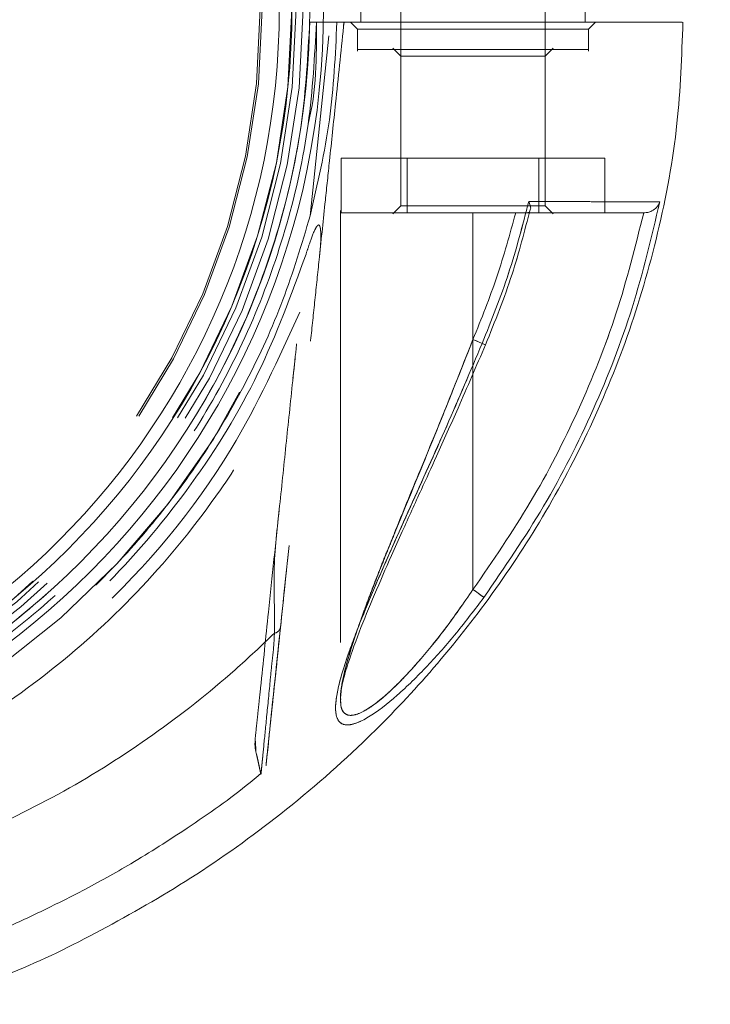
# Model space of a CAD drawing. Units: millimetres. Extents: x 0 to 420, y 0 to 297.
# Drawn here: x 69 to 71, y 126 to 129 of the extents above; entities that cross this region are included whole.
import ezdxf

# ---------------------------------------------------------------- set-up
doc = ezdxf.new("R2010")
doc.units = ezdxf.units.MM
doc.linetypes.add('HIDDEN', pattern=[1.905, 1.27, -0.635])
doc.layers.add('EBLAYER2', color=1, linetype='Continuous')

msp = doc.modelspace()

# ---------------------------------------------------------------- hatches: boundary and pattern name
at = {"layer": 'EBLAYER2'}
h = msp.add_hatch(dxfattribs=at)
h.set_pattern_fill('AR-CONC', color=256, scale=0.8, style=0)
h.paths.add_polyline_path([(59.66723, 136.728697), (59.66723, 120.728697), (75.66723, 120.728697), (75.66723, 136.728697)], flags=0)

# ---------------------------------------------------------------- linework, layer by layer
at = {"color": 7, "linetype": 'Continuous', "lineweight": 15}
for p, q in [((70.117231, 128.728697), (70.117231, 128.688695)), ((70.777231, 128.688695), (70.777231, 128.728697)), ((70.057836, 126.699111), (70.057646, 126.703999))]:
    msp.add_line(p, q, dxfattribs=at)
at = {"color": 7, "linetype": 'HIDDEN', "lineweight": 0}
for p, q in [((70.235239, 128.72875), (70.235239, 128.285372)), ((70.659224, 128.285372), (70.659224, 128.72875)), ((69.986883, 128.688695), (69.966875, 128.688695)), ((69.986883, 128.688695), (70.004126, 128.688695)), ((70.066896, 128.688695), (70.046888, 128.688695)), ((70.066648, 128.676021), (70.066896, 128.688695)), ((70.066648, 128.676021), (70.067984, 128.688695)), ((70.066896, 128.688695), (70.067984, 128.688695)), ((70.087229, 128.688695), (70.107275, 128.668649)), ((70.107237, 128.668749), (70.107237, 128.603365)), ((70.107237, 128.668697), (70.787226, 128.668697)), ((70.787188, 128.668649), (70.807234, 128.688695)), ((70.787226, 128.603365), (70.787226, 128.668749)), ((70.023561, 128.648698), (69.967943, 128.119481)), ((70.211588, 128.612335), (70.235277, 128.588645)), ((70.659185, 128.588645), (70.682875, 128.612335)), ((70.059248, 128.288696), (70.253244, 128.288696)), ((70.059248, 128.128698), (70.059248, 128.288696)), ((70.235239, 128.285372), (70.235239, 128.148649)), ((70.253244, 128.128698), (70.253244, 128.288696)), ((70.253244, 128.288696), (70.641218, 128.288696)), ((70.641218, 128.288696), (70.835215, 128.288696)), ((70.641218, 128.288696), (70.641218, 128.128698)), ((70.659224, 128.148649), (70.659224, 128.285372)), ((70.835215, 128.128698), (70.835215, 128.288696)), ((70.235277, 128.148749), (70.211588, 128.12506)), ((70.682875, 128.12506), (70.659185, 128.148749)), ((69.965235, 128.109953), (69.968306, 128.11938)), ((70.057226, 128.134811), (70.057226, 126.699111)), ((70.447222, 128.128698), (70.572954, 128.128698)), ((70.447222, 127.755997), (70.447222, 128.128698)), ((70.447222, 127.020852), (70.447222, 128.128698)), ((70.447222, 128.128698), (70.447222, 127.756016)), ((70.447222, 128.128698), (70.447222, 127.65548)), ((70.447222, 127.756016), (70.484014, 127.740328)), ((69.923864, 127.700097), (69.917704, 127.641437)), ((69.807077, 126.575086), (69.808565, 126.54516))]:
    msp.add_line(p, q, dxfattribs=at)
at = {"color": 8, "linetype": 'Continuous', "lineweight": 15}
for p, q in [((70.447222, 127.65548), (70.447222, 127.020857)), ((70.057646, 126.703999), (70.057493, 126.707604))]:
    msp.add_line(p, q, dxfattribs=at)
at = {"color": 7, "linetype": 'HIDDEN', "lineweight": 0, "flags": 128}
for points in [[(69.940344, 128.378041), (69.956404, 128.505824), (69.966875, 128.688695)], [(70.484014, 127.740304), (70.483747, 127.740419), (70.480925, 127.741616), (70.475317, 127.744014), (70.467363, 127.747404), (70.457731, 127.751515), (70.447222, 127.755997)], [(69.863897, 126.746867), (69.868017, 126.786129), (69.877993, 126.881087)]]:
    msp.add_lwpolyline(points, dxfattribs=at)
at = {"color": 7, "linetype": 'Continuous', "lineweight": 15, "flags": 128}
msp.add_lwpolyline([(70.479265, 126.997416), (70.478025, 126.998322), (70.475775, 126.999967), (70.472609, 127.002289), (70.468603, 127.005217), (70.463892, 127.00866), (70.458647, 127.012498), (70.453039, 127.016604), (70.447222, 127.020857)], dxfattribs=at)
at = {"color": 7, "linetype": 'Continuous', "lineweight": 15}
for radius in [2.34, 2.3, 2.247362, 2.210133]:
    msp.add_circle((67.66723, 128.728697), radius, dxfattribs=at)
at = {"color": 7, "linetype": 'HIDDEN', "lineweight": 0}
for radius in [2.28, 2.26, 2.247362, 2.16, 2.15429]:
    msp.add_circle((67.66723, 128.728697), radius, dxfattribs=at)
for centre, radius, start, end in [((67.66723, 128.728697), 2.38, 255.225713, 345.168674), ((81.803952, 142.514641), 19.210227, 233.7591036, 233.8775101), ((69.857927, 126.915275), 0.023699, 282.314447, 347.275703)]:
    msp.add_arc(centre, radius, start, end, dxfattribs=at)
at = {"color": 8, "linetype": 'Continuous', "lineweight": 15}
msp.add_arc((71.31584, 129.703636), 2.132277, 246.753836, 247.03857, dxfattribs=at)
at = {"color": 7, "linetype": 'HIDDEN', "lineweight": 0}
for points, knots in [([(69.966875, 128.688695), (69.96144, 128.589531), (69.950571, 128.3912), (69.88572, 128.099534), (69.786522, 127.818344), (69.651123, 127.552397), (69.482711, 127.306141), (69.283877, 127.083683), (69.057995, 126.888749), (68.808845, 126.724649), (68.540593, 126.59389), (68.257723, 126.499597), (67.964967, 126.439839), (67.766472, 126.432411), (67.667223, 126.428697)], [0, 0, 0, 0, 0.08333188, 0.16666565, 0.24999879, 0.3333328, 0.4166659, 0.49999826, 0.58333374, 0.66666512, 0.74999766, 0.83332942, 0.91666336, 1, 1, 1, 1]), ([(69.986883, 128.688695), (69.981392, 128.588404), (69.970429, 128.388188), (69.905014, 128.094175), (69.805014, 127.810555), (69.668596, 127.542571), (69.498751, 127.294111), (69.298408, 127.069834), (69.070811, 126.873298), (68.819465, 126.707623), (68.549203, 126.575737), (68.264008, 126.480551), (67.968609, 126.420037), (67.767968, 126.412489), (67.667223, 126.408698)], [0, 0, 0, 0, 0.08354355, 0.16678156, 0.24982187, 0.33349636, 0.4164874, 0.49983192, 0.58327855, 0.66625351, 0.749902, 0.83299812, 0.91614582, 1, 1, 1, 1]), ([(69.962221, 128.389194), (69.962253, 128.389316), (69.987447, 128.486271), (69.987165, 128.587547), (69.986883, 128.688695)], [0, 0, 0, 0, 0.001262302, 1, 1, 1, 1]), ([(69.967943, 128.119476), (69.989727, 128.213151), (70.033293, 128.400498), (70.042357, 128.59263), (70.046888, 128.688695)], [0, 0, 0, 0, 0.5000064, 1, 1, 1, 1]), ([(69.995466, 127.998669), (70.00129, 128.054114), (70.011137, 128.147851), (70.026976, 128.298616), (70.044907, 128.469155), (70.058735, 128.600722), (70.066648, 128.676021)], [0, 0, 0, 0, 0.24820049, 0.41961102, 0.66783074, 1, 1, 1, 1]), ([(70.107237, 128.608696), (70.112349, 128.608696), (70.122572, 128.608696), (70.201192, 128.608696), (70.313573, 128.608696), (70.447228, 128.608696), (70.580884, 128.608696), (70.693271, 128.608696), (70.771891, 128.608696), (70.782114, 128.608696), (70.787226, 128.608696)], [0, 0, 0, 0, 0.12500145, 0.25000163, 0.37500119, 0.49999119, 0.62499881, 0.74999837, 0.87499855, 1, 1, 1, 1]), ([(70.235239, 128.588698), (70.238426, 128.588698), (70.244799, 128.588698), (70.293813, 128.588698), (70.363889, 128.588698), (70.447228, 128.588698), (70.530568, 128.588698), (70.600649, 128.588698), (70.649663, 128.588698), (70.656037, 128.588698), (70.659224, 128.588698)], [0, 0, 0, 0, 0.12500093, 0.249997, 0.37499907, 0.49998587, 0.62500093, 0.750003, 0.87499907, 1, 1, 1, 1]), ([(70.235239, 128.148696), (70.238426, 128.148696), (70.244799, 128.148696), (70.293813, 128.148696), (70.363889, 128.148696), (70.447228, 128.148696), (70.530568, 128.148696), (70.600649, 128.148696), (70.649663, 128.148696), (70.656037, 128.148696), (70.659224, 128.148696)], [0, 0, 0, 0, 0.12500093, 0.249997, 0.37499907, 0.49998587, 0.62500093, 0.750003, 0.87499907, 1, 1, 1, 1]), ([(70.611254, 128.162), (70.592968, 128.091004), (70.556358, 127.948864), (70.501638, 127.812666), (70.474249, 127.744496)], [0, 0, 0, 0, 0.499479429, 1, 1, 1, 1]), ([(70.479265, 126.997416), (70.539885, 127.085619), (70.660952, 127.261775), (70.805485, 127.548407), (70.922899, 127.847699), (70.972149, 128.056245), (70.996843, 128.160813)], [0, 0, 0, 0, 0.25005559, 0.4994029, 0.74899485, 1, 1, 1, 1]), ([(70.996843, 128.160813), (70.983474, 128.160836), (70.956692, 128.160884), (70.887281, 128.161018), (70.817644, 128.161146), (70.757008, 128.161303), (70.68935, 128.161321), (70.637464, 128.161769), (70.611273, 128.161995)], [0, 0, 0, 0, 0.24781994, 0.4964503, 0.62170453, 0.74694032, 0.87225897, 1, 1, 1, 1]), ([(69.968306, 128.11938), (69.943332, 128.036331), (69.893188, 127.869575), (69.784661, 127.632096), (69.653163, 127.407389), (69.497053, 127.199031), (69.31886, 127.008626), (69.121499, 126.83824), (68.907024, 126.691003), (68.677116, 126.568322), (68.435154, 126.470894), (68.184386, 126.400206), (67.927622, 126.357889), (67.667214, 126.344077), (67.406827, 126.357905), (67.150025, 126.400137), (66.915172, 126.466698), (66.702018, 126.548882), (66.576265, 126.614121), (66.513601, 126.646631)], [0, 0, 0, 0, 0.06009793, 0.12067043, 0.1805794, 0.24040881, 0.30086172, 0.36113281, 0.42091454, 0.48093959, 0.54153374, 0.60150031, 0.66130152, 0.72166628, 0.78203545, 0.8418323, 0.90179463, 0.95106343, 1, 1, 1, 1]), ([(70.447222, 128.128698), (70.421697, 128.128698), (70.370651, 128.128698), (70.297026, 128.128698), (70.229164, 128.128698), (70.169694, 128.128698), (70.120812, 128.128698), (70.084786, 128.128698), (70.06158, 128.128698), (70.058677, 128.128698), (70.057226, 128.128698)], [0, 0, 0, 0, 0.12500003, 0.24997974, 0.37497963, 0.49999345, 0.62499768, 0.74999022, 0.87499571, 1, 1, 1, 1]), ([(70.447222, 127.755997), (70.471895, 127.817035), (70.521117, 127.938803), (70.555704, 128.065507), (70.572954, 128.128698)], [0, 0, 0, 0, 0.50126702, 1, 1, 1, 1]), ([(70.447222, 127.020852), (70.505387, 127.105277), (70.621241, 127.273434), (70.760825, 127.546903), (70.875217, 127.83136), (70.924802, 128.029729), (70.949541, 128.128698)], [0, 0, 0, 0, 0.25087538, 0.49968945, 0.75038739, 1, 1, 1, 1]), ([(70.572954, 128.128698), (70.555704, 128.06551), (70.521117, 127.938813), (70.471895, 127.817051), (70.447222, 127.756016)], [0, 0, 0, 0, 0.49873261, 1, 1, 1, 1]), ([(70.484014, 127.740328), (70.511767, 127.809165), (70.564161, 127.939124), (70.599148, 128.074784), (70.615602, 128.138587)], [0, 0, 0, 0, 0.52968396, 1, 1, 1, 1]), ([(70.60454, 128.128698), (70.602265, 128.128698), (70.597771, 128.128698), (70.587224, 128.128698), (70.578515, 128.128698), (70.572954, 128.128698)], [0, 0, 0, 0, 0.270221993, 0.534021188, 1, 1, 1, 1]), ([(70.605131, 128.128698), (70.605102, 128.128698), (70.605044, 128.128698), (70.605026, 128.128698), (70.605075, 128.128698), (70.60528, 128.128697), (70.60561, 128.128713), (70.605894, 128.128726)], [0, 0, 0, 0, 0.07971692, 0.15625116, 0.24331066, 0.34867533, 1, 1, 1, 1]), ([(69.995466, 127.998669), (69.998247, 128.024907), (70.001264, 128.053369), (69.998346, 128.082376), (69.997341, 128.087274), (69.996097, 128.090481), (69.994938, 128.092021), (69.993718, 128.092704), (69.992413, 128.092682), (69.990701, 128.091814), (69.987368, 128.08838), (69.977493, 128.070698), (69.967582, 128.042187), (69.959381, 128.016941), (69.956099, 128.006837)], [0, 0, 0, 0, 0.40426463, 0.43852877, 0.47122435, 0.48708186, 0.49937447, 0.50778582, 0.51624594, 0.52628766, 0.54327039, 0.596055, 0.838329, 1, 1, 1, 1]), ([(67.667223, 126.328699), (67.794045, 126.334516), (68.048103, 126.346169), (68.418938, 126.439581), (68.770482, 126.585845), (69.093842, 126.786399), (69.381838, 127.034827), (69.626246, 127.326181), (69.825678, 127.650729), (69.912693, 127.888326), (69.956079, 128.006794)], [0, 0, 0, 0, 0.125290756, 0.250991232, 0.375794991, 0.500617585, 0.62564957, 0.750282582, 0.875487494, 1, 1, 1, 1]), ([(69.906317, 127.150524), (69.901295, 127.102718), (69.886983, 126.966462), (69.868546, 126.791265), (69.854012, 126.65297), (69.84755, 126.591331), (69.844286, 126.560326), (69.841687, 126.535813), (69.840153, 126.520836), (69.839099, 126.511202), (69.838521, 126.505437), (69.838302, 126.503499), (69.838328, 126.503454), (69.838533, 126.505679), (69.83903, 126.510129), (69.840876, 126.528206), (69.845786, 126.574628), (69.855952, 126.671254), (69.867092, 126.777258), (69.876023, 126.862409), (69.881374, 126.913118), (69.886041, 126.957638), (69.891301, 127.007682), (69.895764, 127.050353), (69.899764, 127.088025), (69.903391, 127.122783), (69.910394, 127.189129), (69.920286, 127.283625), (69.932832, 127.402797), (69.945358, 127.521972), (69.957898, 127.641145), (69.970397, 127.760323), (69.982936, 127.879496), (69.99129, 127.958945), (69.995466, 127.998669)], [0, 0, 0, 0, 0.05424194, 0.15460235, 0.19875939, 0.21120293, 0.22448933, 0.23405116, 0.23875011, 0.24343612, 0.24841838, 0.25076001, 0.25216035, 0.25739463, 0.26801023, 0.28796706, 0.36737103, 0.44547571, 0.52571941, 0.56700402, 0.58522667, 0.60530754, 0.62460193, 0.64504895, 0.65428082, 0.66742258, 0.68448932, 0.72956225, 0.77463593, 0.81970782, 0.8647815, 0.90985443, 0.95492811, 1, 1, 1, 1]), ([(67.667223, 126.288707), (67.842539, 126.299658), (68.178572, 126.320647), (68.761145, 126.516113), (69.309546, 126.876505), (69.724744, 127.369955), (69.875633, 127.699651), (69.938169, 127.836296)], [0, 0, 0, 0, 0.18031528, 0.34561429, 0.6272948, 0.84552957, 1, 1, 1, 1]), ([(69.823671, 126.478865), (69.823689, 126.47913), (69.823771, 126.480379), (69.824123, 126.483475), (69.824508, 126.487741), (69.826208, 126.503912), (69.830065, 126.543925), (69.838498, 126.629956), (69.848014, 126.722794), (69.855719, 126.808484), (69.863276, 126.866673), (69.862873, 126.919652), (69.863163, 126.984642), (69.859654, 127.102258), (69.878663, 127.265897), (69.898146, 127.456611), (69.918249, 127.646491), (69.931529, 127.773035), (69.938169, 127.836306)], [0, 0, 0, 0, 0.00359541, 0.01698425, 0.03032703, 0.04364542, 0.1500071, 0.25579564, 0.36187821, 0.4150414, 0.46861567, 0.49847969, 0.52796294, 0.58556452, 0.69051179, 0.79367367, 0.89683812, 1, 1, 1, 1]), ([(70.474249, 127.744496), (70.439844, 127.663259), (70.371062, 127.500849), (70.261982, 127.26269), (70.175367, 127.069081), (70.113595, 126.921534), (70.074234, 126.816477), (70.045882, 126.721852), (70.03987, 126.659308), (70.052574, 126.62975), (70.072088, 126.620189), (70.101821, 126.625611), (70.150651, 126.649765), (70.223293, 126.70567), (70.312249, 126.793304), (70.399206, 126.891468), (70.452548, 126.962059), (70.479265, 126.997416)], [0, 0, 0, 0, 0.12428949, 0.24848243, 0.3731182, 0.4356709, 0.49829641, 0.56143011, 0.62409228, 0.65563216, 0.68716283, 0.71879418, 0.75039534, 0.8126749, 0.8754603, 0.93762314, 1, 1, 1, 1]), ([(70.057493, 126.707604), (70.058321, 126.716535), (70.061025, 126.745702), (70.076563, 126.810183), (70.107296, 126.905911), (70.141233, 126.996766), (70.171482, 127.073881), (70.193954, 127.130011), (70.214632, 127.180921), (70.232966, 127.225867), (70.273604, 127.325099), (70.346472, 127.501086), (70.411848, 127.666496), (70.447222, 127.755997)], [0, 0, 0, 0, 0.03714831, 0.12130944, 0.22028958, 0.33526801, 0.38594018, 0.43932785, 0.49240985, 0.52686277, 0.56273873, 0.76340612, 1, 1, 1, 1]), ([(70.447222, 127.756016), (70.419599, 127.685929), (70.367098, 127.552715), (70.28966, 127.365856), (70.232904, 127.228411), (70.194583, 127.133757), (70.17118, 127.074832), (70.149982, 127.020133), (70.13105, 126.969645), (70.114314, 126.923392), (70.099894, 126.881351), (70.079921, 126.819925), (70.064829, 126.762021), (70.057246, 126.718278), (70.057746, 126.70703), (70.057817, 126.705415)], [0, 0, 0, 0, 0.18448709, 0.35065064, 0.49864116, 0.5565835, 0.61124783, 0.66266969, 0.71087835, 0.75592352, 0.79784084, 0.83670345, 0.94518296, 0.99212849, 1, 1, 1, 1]), ([(68.811937, 126.528699), (68.818562, 126.532167), (68.85168, 126.549506), (68.989151, 126.626007), (69.213078, 126.778275), (69.481008, 127.024162), (69.680485, 127.271042), (69.826199, 127.499845), (69.891222, 127.633168), (69.923864, 127.700097)], [0, 0, 0, 0, 0.01364496, 0.0682167, 0.28705239, 0.50588491, 0.72950462, 0.86420867, 1, 1, 1, 1]), ([(69.878279, 127.266428), (69.867304, 127.162313), (69.848522, 126.984145), (69.828887, 126.794321), (69.81868, 126.697015), (69.814992, 126.662175), (69.811318, 126.627313), (69.807268, 126.591646), (69.804101, 126.554191), (69.813659, 126.523525), (69.817907, 126.501927), (69.821047, 126.488121), (69.82303, 126.478571), (69.823238, 126.47762), (69.823328, 126.477206)], [0, 0, 0, 0, 0.37611059, 0.64361657, 0.68561635, 0.72758445, 0.76951764, 0.81141351, 0.85707408, 0.90236457, 0.92645562, 0.95200836, 0.97912224, 1, 1, 1, 1]), ([(70.057989, 126.699359), (70.057925, 126.692689), (70.057761, 126.675524), (70.065511, 126.658005), (70.081772, 126.648826), (70.106345, 126.652655), (70.138338, 126.669003), (70.175734, 126.69663), (70.225245, 126.741242), (70.28877, 126.809072), (70.367807, 126.905714), (70.419484, 126.980638), (70.447222, 127.020852)], [0, 0, 0, 0, 0.04832166, 0.12435842, 0.19700574, 0.26957712, 0.3453798, 0.42734018, 0.50882446, 0.64788079, 0.81100316, 1, 1, 1, 1]), ([(69.881044, 126.910055), (69.879581, 126.89613), (69.875953, 126.861608), (69.871058, 126.815053), (69.866017, 126.767003), (69.860107, 126.710972), (69.853562, 126.648523), (69.84704, 126.586579), (69.842124, 126.539791), (69.839544, 126.51546), (69.8387, 126.507017), (69.838155, 126.502199), (69.838434, 126.504531), (69.838935, 126.509434), (69.839931, 126.518607), (69.841883, 126.539679), (69.845536, 126.558534), (69.84551, 126.571947), (69.845511, 126.57198), (69.845508, 126.572037), (69.845544, 126.572152), (69.845546, 126.572422), (69.845651, 126.573072), (69.845758, 126.574821), (69.846398, 126.579735), (69.84777, 126.59436), (69.852734, 126.638929), (69.856422, 126.68053), (69.860255, 126.712137), (69.860321, 126.713065), (69.860489, 126.714468), (69.860763, 126.71709), (69.861299, 126.722131), (69.861749, 126.726409), (69.862047, 126.729243)], [0, 0, 0, 0, 0.04963547, 0.12305886, 0.18485794, 0.24604611, 0.36915383, 0.49036326, 0.61389749, 0.73630922, 0.75928903, 0.78264808, 0.79025495, 0.79819232, 0.81049315, 0.82422727, 0.85982838, 0.85985373, 0.85987485, 0.85991711, 0.86000328, 0.86018996, 0.8606323, 0.86175236, 0.86484263, 0.87380195, 0.9007969, 0.98405039, 0.98481141, 0.98541773, 0.98652264, 0.98856681, 0.99242469, 1, 1, 1, 1]), ([(69.862982, 126.892121), (69.824854, 126.855908), (69.712185, 126.748897), (69.507512, 126.589551), (69.246559, 126.421963), (69.059592, 126.333533), (68.96628, 126.289399)], [0, 0, 0, 0, 0.145228654, 0.429154272, 0.715098939, 1, 1, 1, 1]), ([(69.8235, 126.476467), (69.823532, 126.477178), (69.823594, 126.478535), (69.824159, 126.483613), (69.825407, 126.496899), (69.827689, 126.519717), (69.830304, 126.546166), (69.831224, 126.555478)], [0, 0, 0, 0, 0.05968731, 0.11384061, 0.33115285, 0.76450277, 1, 1, 1, 1]), ([(69.810339, 126.537087), (69.811587, 126.531421), (69.814765, 126.516989), (69.81916, 126.496681), (69.822132, 126.482789), (69.823435, 126.476618), (69.823478, 126.476518), (69.8235, 126.476467)], [0, 0, 0, 0, 0.16567441, 0.42199686, 0.69979531, 0.84754213, 1, 1, 1, 1]), ([(68.976713, 125.99024), (69.000859, 125.998714), (69.068521, 126.022459), (69.174822, 126.072918), (69.306076, 126.137753), (69.4509, 126.218587), (69.616273, 126.323833), (69.743869, 126.412834), (69.812522, 126.470806), (69.823004, 126.479657)], [0, 0, 0, 0, 0.078161044, 0.219029069, 0.359019304, 0.525638014, 0.725445266, 0.958081287, 1, 1, 1, 1])]:
    msp.add_open_spline(points, degree=3, knots=knots, dxfattribs=at)
at = {"color": 7, "linetype": 'Continuous', "lineweight": 15}
for points, knots in [([(69.064604, 125.884802), (69.067848, 125.886008), (69.16104, 125.920642), (69.34184, 126.010544), (69.6081, 126.16071), (69.872856, 126.347469), (70.108611, 126.550598), (70.313495, 126.763845), (70.488216, 126.979908), (70.648308, 127.219214), (70.789426, 127.481613), (70.907423, 127.766193), (70.996484, 128.071335), (71.05397, 128.381159), (71.061348, 128.589449), (71.064859, 128.688552)], [0, 0, 0, 0, 0.00284616, 0.08176106, 0.16553501, 0.25418265, 0.34769489, 0.42103413, 0.49710869, 0.57592368, 0.65747239, 0.74175747, 0.82877761, 0.91853366, 1, 1, 1, 1]), ([(70.004126, 128.688695), (70.107629, 128.688695), (70.240035, 128.688695), (70.401053, 128.688695), (70.49484, 128.688695), (70.593114, 128.688695), (70.699524, 128.688695), (70.791955, 128.688695), (70.900592, 128.688695), (70.997237, 128.688695), (71.059156, 128.688695), (71.061405, 128.688695), (71.06238, 128.688695)], [0, 0, 0, 0, 0.164507921, 0.210445137, 0.256203609, 0.31320728, 0.370219819, 0.470089094, 0.570405604, 0.725732585, 0.881057342, 1, 1, 1, 1]), ([(70.474268, 127.744462), (70.501655, 127.812634), (70.556376, 127.948842), (70.592999, 128.090988), (70.611292, 128.161991)], [0, 0, 0, 0, 0.500498875, 1, 1, 1, 1]), ([(70.996843, 128.160813), (70.972148, 128.056252), (70.922896, 127.847711), (70.805483, 127.548419), (70.660956, 127.261777), (70.539885, 127.085618), (70.479265, 126.997416)], [0, 0, 0, 0, 0.25099101, 0.50058668, 0.74994416, 1, 1, 1, 1]), ([(70.605894, 128.128726), (70.607475, 128.128973), (70.610719, 128.129479), (70.615108, 128.132887), (70.61762, 128.139706), (70.616336, 128.149979), (70.61297, 128.158025), (70.611311, 128.161991)], [0, 0, 0, 0, 0.12363315, 0.25357192, 0.50066896, 0.75391371, 1, 1, 1, 1]), ([(70.611311, 128.161991), (70.637552, 128.161766), (70.689497, 128.161323), (70.757214, 128.161303), (70.817787, 128.161146), (70.887415, 128.161018), (70.956727, 128.160884), (70.983491, 128.160836), (70.996843, 128.160813)], [0, 0, 0, 0, 0.12804544, 0.25346282, 0.37858821, 0.50387256, 0.75248813, 1, 1, 1, 1]), ([(70.996843, 128.160813), (70.994239, 128.155106), (70.989515, 128.144753), (70.975634, 128.134169), (70.963248, 128.129409), (70.955438, 128.128897), (70.952402, 128.128698)], [0, 0, 0, 0, 0.359197215, 0.651663691, 0.864584395, 1, 1, 1, 1]), ([(70.949541, 128.128698), (70.92481, 128.029739), (70.875235, 127.83137), (70.760824, 127.546922), (70.621243, 127.273439), (70.505388, 127.105282), (70.447222, 127.020857)], [0, 0, 0, 0, 0.24958299, 0.50030553, 0.74912384, 1, 1, 1, 1]), ([(70.484014, 127.740304), (70.511766, 127.809143), (70.564158, 127.939101), (70.599147, 128.074759), (70.615602, 128.138559)], [0, 0, 0, 0, 0.52970054, 1, 1, 1, 1]), ([(70.605036, 128.128698), (70.626551, 128.128698), (70.671007, 128.128698), (70.730929, 128.128698), (70.785454, 128.128698), (70.848077, 128.128698), (70.911729, 128.128698), (70.938854, 128.128698), (70.952402, 128.128698)], [0, 0, 0, 0, 0.1217523, 0.25158131, 0.37708382, 0.50261176, 0.75156123, 1, 1, 1, 1]), ([(70.479265, 126.997416), (70.452684, 126.962237), (70.399625, 126.892015), (70.312999, 126.794082), (70.224187, 126.706566), (70.151495, 126.650334), (70.102459, 126.625827), (70.072523, 126.620138), (70.052708, 126.629501), (70.039844, 126.659093), (70.045829, 126.721694), (70.07421, 126.816427), (70.113587, 126.921439), (70.175162, 127.068651), (70.2618, 127.262115), (70.370707, 127.500369), (70.439761, 127.66313), (70.474268, 127.744462)], [0, 0, 0, 0, 0.062065894, 0.123892504, 0.186704663, 0.249012316, 0.280497077, 0.312250161, 0.343999832, 0.375686114, 0.438549567, 0.501671787, 0.564278012, 0.626806875, 0.750919092, 0.87553303, 1, 1, 1, 1]), ([(70.057188, 126.698716), (70.05833, 126.712015), (70.060574, 126.738139), (70.078612, 126.802934), (70.110293, 126.892375), (70.156784, 127.005079), (70.200459, 127.105045), (70.237774, 127.188308), (70.267204, 127.253225), (70.300733, 127.326828), (70.346265, 127.426654), (70.409982, 127.568033), (70.457257, 127.678042), (70.484014, 127.740304)], [0, 0, 0, 0, 0.06426439, 0.12623191, 0.23831002, 0.34574708, 0.45208955, 0.51677862, 0.57322568, 0.62783394, 0.71465772, 0.83850182, 1, 1, 1, 1])]:
    msp.add_open_spline(points, degree=3, knots=knots, dxfattribs=at)
at = {"color": 8, "linetype": 'Continuous', "lineweight": 15}
msp.add_open_spline([(70.447222, 127.020857), (70.419618, 126.980823), (70.368148, 126.906176), (70.289324, 126.809815), (70.225864, 126.742015), (70.176355, 126.697185), (70.138824, 126.669355), (70.1067, 126.652805), (70.081982, 126.648824), (70.065602, 126.657861), (70.057862, 126.675454), (70.057844, 126.692471), (70.057836, 126.699111)], degree=3, knots=[0, 0, 0, 0, 0.18817222, 0.350864, 0.48982748, 0.57142818, 0.65364336, 0.72963826, 0.80236481, 0.87512994, 0.95127955, 1, 1, 1, 1], dxfattribs=at)

doc.saveas('drawing.dxf')
